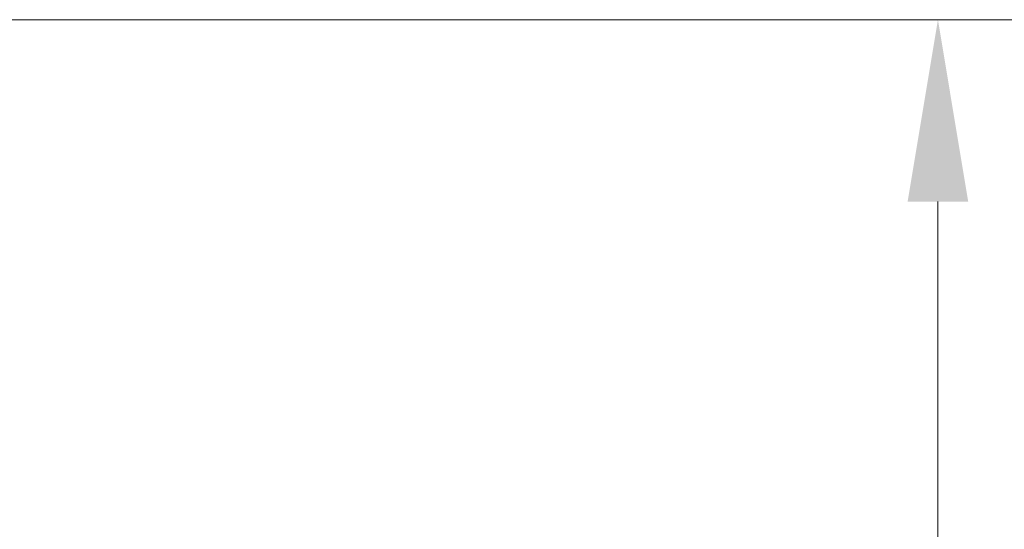
# Model space of a CAD drawing. Units: inches. Extents: x 59 to 309, y -192 to 189.
# Drawn here: x 109 to 124, y 97 to 105 of the extents above; entities that cross this region are included whole.
import ezdxf

# ---------------------------------------------------------------- set-up
doc = ezdxf.new("R2010")
doc.units = ezdxf.units.IN
doc.header["$LTSCALE"] = 15
doc.header["$MEASUREMENT"] = 0
doc.layers.add('Dimensions(Dexter)', color=1, linetype='Continuous', lineweight=20, true_color=0xff0000)
doc.styles.add('DIMTXT', font='tahoma.ttf', dxfattribs={"width": 0.75})
doc.dimstyles.new('FRAC', dxfattribs={"dimscale": 15, "dimtxt": 0.156, "dimasz": 0.188, "dimexe": 0.125, "dimexo": 0.125, "dimgap": 0.094, "dimtad": 0, "dimtih": 1, "dimtoh": 1, "dimdec": 6, "dimrnd": 1e-08, "dimzin": 0, "dimdsep": 46, "dimlunit": 5, "dimtxsty": 'DIMTXT', "dimcen": 0.09, "dimclrd": 7, "dimclre": 7, "dimclrt": 7, "dimadec": 0, "dimazin": 3, "dimtfac": 0.600962, "dimtdec": 6, "dimtofl": 0, "dimtmove": 0, "dimatfit": 3, "dimfxl": 1, "dimfrac": 2, "dimtolj": 1, "dimtzin": 12, "dimlwd": 0, "dimlwe": 0, "dimarcsym": 0})

# ---------------------------------------------------------------- blocks, each defined once
blk = doc.blocks.new('*D28')
at = {"layer": 'Defpoints', "color": 0, "linetype": 'Continuous', "transparency": 16777216}
for p in [(94.955, 105.179), (123.263, 105.179), (107.539, 56.957)]:
    blk.add_point(p, dxfattribs=at)
at = {"layer": 'Dimensions(Dexter)', "color": 7, "linetype": 'Continuous', "lineweight": 0, "transparency": 16777216}
for p, q in [((96.83, 105.179), (125.138, 105.179)), ((123.263, 102.359), (123.263, 86.228)), ((123.263, 59.777), (123.263, 80.347)), ((109.414, 56.957), (125.138, 56.957))]:
    blk.add_line(p, q, dxfattribs=at)
at = {"layer": 'Dimensions(Dexter)', "color": 7, "linetype": 'Continuous', "transparency": 16777216}
for points in [[(122.793, 102.359), (123.733, 102.359), (123.263, 105.179)], [(122.793, 59.777), (123.733, 59.777), (123.263, 56.957)]]:
    blk.add_solid(points, dxfattribs=at)
at = {"layer": 'Dimensions(Dexter)', "color": 7, "linetype": 'Continuous', "lineweight": 5, "transparency": 16777216, "insert": (123.263, 83.288), "char_height": 2.34, "attachment_point": 5, "style": 'DIMTXT'}
blk.add_mtext('\\A1;48 1/4 [1225]', dxfattribs=at)

msp = doc.modelspace()

# ---------------------------------------------------------------- dimensions: what is measured, and where the dimension line sits
at = {"layer": 'Dimensions(Dexter)', "color": 1, "linetype": 'Continuous', "lineweight": 5, "true_color": 0xff0000}
dim = msp.add_linear_dim(base=(123.2631, 105.1791), p1=(107.5389, 56.957), p2=(94.955, 105.1791), angle=90, dimstyle='FRAC', override={"dimdec": 3, "dimtdec": 3, "dimatfit": 1}, dxfattribs=at)
dim.commit()
dim.dimension.update_dxf_attribs({"geometry": '*D28', "text_midpoint": (123.2631, 83.2878), "dimtype": 160})

doc.saveas('drawing.dxf')
